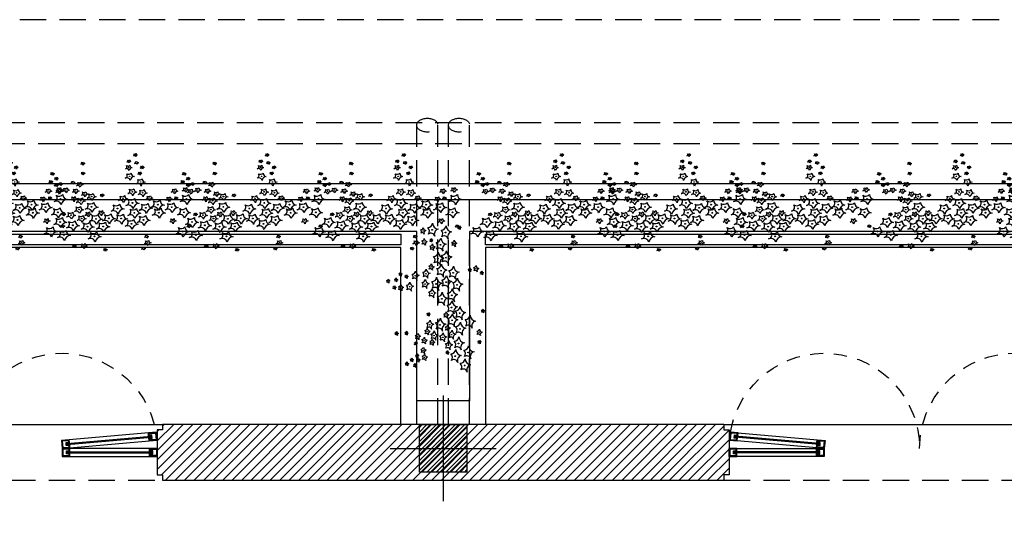
# Model space of a CAD drawing. Units: millimetres. Extents: x -1 to 166, y -10 to 76.
# Drawn here: x 80 to 89, y 67 to 72 of the extents above; entities that cross this region are included whole.
import ezdxf

# ---------------------------------------------------------------- set-up
doc = ezdxf.new("R2010")
doc.units = ezdxf.units.MM
doc.linetypes.add('HIDDEN', pattern=[0.375, 0.25, -0.125])
for name, color, linetype in [('M14 Planta alta$0$Barandal', 1, 'Continuous'), ('M14 Planta alta$0$columnas', 2, 'Continuous'), ('M14 Planta alta$0$HATCH', 8, 'Continuous'), ('M14 Planta alta$0$MB', 4, 'Continuous'), ('M14 Planta alta$0$Proy', 1, 'HIDDEN'), ('M14 Planta alta$0$TRAMA', 7, 'Continuous'), ('M14 Planta alta$0$VEGETACION', 98, 'Continuous'), ('M14 Planta alta$0$ventaneria', 5, 'Continuous'), ('M14 Planta alta$1$escaleras', 5, 'Continuous'), ('M14 Planta alta$1$Muros', 6, 'Continuous')]:
    doc.layers.add(name, color=color, linetype=linetype)

# ---------------------------------------------------------------- blocks, each defined once
blk = doc.blocks.new('M14 Planta alta$0$11')
for centre, radius in [((-0.4182, 0.4836), 0.00189), ((-0.3695, 0.5318), 0.00113), ((-0.0129, 0.4803), 0.00113), ((-0.8273, 0.3981), 0.00113), ((-0.4175, 0.4255), 0.00113), ((0.1801, 0.4099), 0.00189), ((0.2699, 0.3963), 0.00113), ((-0.6891, 0.3224), 0.00189), ((-0.299, 0.2821), 0.00378), ((0.0655, 0.3389), 0.00378), ((0.3484, 0.2755), 0.00378), ((-0.8054, 0.2618), 0.00378), ((-0.6991, 0.1932), 0.00378), ((-0.5706, 0.2241), 0.00378), ((-0.4171, 0.2663), 0.00378), ((-0.3428, 0.1847), 0.00378), ((-0.2101, 0.2164), 0.00378), ((-0.0969, 0.1945), 0.00378), ((-0.0299, 0.2602), 0.00378), ((0.115, 0.2371), 0.00378), ((0.2489, 0.2001), 0.00378), ((0.4649, 0.2207), 0.00378), ((-0.8517, 0.1418), 0.00378), ((-0.7553, 0.1152), 0.00113), ((-0.6891, 0.1133), 0.00189), ((-0.574, 0.147), 0.00378), ((-0.4573, 0.1567), 0.00378), ((-0.3416, 0.0898), 0.00378), ((-0.1931, 0.1178), 0.00378), ((-0.0356, 0.1304), 0.00189), ((0.0237, 0.1774), 0.00378), ((0.0886, 0.1219), 0.00189), ((0.1566, 0.1515), 0.00265), ((0.2492, 0.1028), 0.00265), ((0.3621, 0.1487), 0.00378), ((-0.8571, 0.0533), 0.00189), ((-0.7525, 0.0465), 0.00189), ((-0.5073, 0.0705), 0.00189), ((-0.4534, 0.0115), 0.00265), ((-0.261, 0.0347), 0.00265), ((0.0456, 0.0581), 0.00378), ((0.1664, 0.0639), 0.00265), ((0.3162, 0.0827), 0.00113), ((-0.4522, -0.0919), 0.00265), ((-0.3584, -0.014), 0.00265), ((-0.0712, -0.0322), 0.00113), ((0.0276, -0.0372), 0.00265), ((0.0874, -0.0729), 0.00189), ((0.1359, -0.0152), 0.00265), ((0.1957, -0.0449), 0.00189), ((-0.4587, -0.1744), 0.00113), ((-0.3596, -0.1625), 0.00265), ((0.1178, -0.1691), 0.00189), ((0.1665, -0.1155), 0.00189), ((0.2554, -0.1398), 0.00189), ((0.3224, -0.1398), 0.00189), ((-0.4913, -0.2259), 0.00113), ((-0.445, -0.2773), 0.00113), ((-0.3651, -0.2466), 0.00189), ((0.0693, -0.267), 0.00113), ((0.1791, -0.1984), 0.00113), ((0.2956, -0.2053), 0.00113), ((0.3265, -0.2619), 0.00113), ((0.3385, -0.2019), 0.00113), ((0.3831, -0.2413), 0.00113), ((-0.4467, -0.3527), 0.00113), ((-0.3764, -0.3047), 0.00113), ((0.0556, -0.3596), 0.00113), ((0.3557, -0.3133), 0.00113)]:
    blk.add_circle(centre, radius)
for centre, radius, start, end in [((-0.4456, 0.5218), 0.0311, 264.26073, 339.74049), ((-0.4546, 0.4692), 0.0224, 349.00565, 74.78548), ((-0.4184, 0.4454), 0.0241, 45.46988, 126.05888), ((-0.3928, 0.5131), 0.0238, 184.82272, 286.81491), ((-0.3845, 0.4713), 0.0191, 94.32288, 206.95255), ((-0.386, 0.5547), 0.0187, 264.26073, 339.74049), ((-0.3914, 0.5232), 0.0135, 349.00565, 74.78548), ((-0.3697, 0.5089), 0.0145, 45.46988, 126.05888), ((-0.3543, 0.5495), 0.0143, 184.82272, 286.81491), ((-0.3493, 0.5244), 0.0114, 94.32288, 206.95255), ((-0.0294, 0.5033), 0.0187, 264.26073, 339.74049), ((-0.0348, 0.4717), 0.0135, 349.00565, 74.78548), ((-0.0131, 0.4575), 0.0145, 45.46988, 126.05888), ((0.0023, 0.498), 0.0143, 184.82272, 286.81491), ((0.0073, 0.473), 0.0114, 94.32288, 206.95255), ((-0.8438, 0.421), 0.0187, 264.26073, 339.74049), ((-0.8492, 0.3895), 0.0135, 349.00565, 74.78548), ((-0.8274, 0.3752), 0.0145, 45.46988, 126.05888), ((-0.812, 0.4158), 0.0143, 184.82272, 286.81491), ((-0.8071, 0.3907), 0.0114, 94.32288, 206.95255), ((-0.434, 0.4484), 0.0187, 264.26073, 339.74049), ((-0.4394, 0.4169), 0.0135, 349.00565, 74.78548), ((-0.4177, 0.4026), 0.0145, 45.46988, 126.05888), ((-0.4023, 0.4432), 0.0143, 184.82272, 286.81491), ((-0.3973, 0.4181), 0.0114, 94.32288, 206.95255), ((0.0106, 0.4155), 0.0622, 264.26073, 339.74049), ((0.1163, 0.3979), 0.0475, 184.82272, 286.81491), ((0.1527, 0.4481), 0.0311, 264.26073, 339.74049), ((0.1437, 0.3955), 0.0224, 349.00565, 74.78548), ((0.1799, 0.3717), 0.0241, 45.46988, 126.05888), ((0.2055, 0.4394), 0.0238, 184.82272, 286.81491), ((0.2139, 0.3976), 0.0191, 94.32288, 206.95255), ((0.2535, 0.4193), 0.0187, 264.26073, 339.74049), ((0.2481, 0.3877), 0.0135, 349.00565, 74.78548), ((0.2698, 0.3735), 0.0145, 45.46988, 126.05888), ((0.2852, 0.414), 0.0143, 184.82272, 286.81491), ((0.2902, 0.389), 0.0114, 94.32288, 206.95255), ((-0.8603, 0.3383), 0.0622, 264.26073, 339.74049), ((-0.7546, 0.3208), 0.0475, 184.82272, 286.81491), ((-0.7165, 0.3607), 0.0311, 264.26073, 339.74049), ((-0.7255, 0.3081), 0.0224, 349.00565, 74.78548), ((-0.6893, 0.2843), 0.0241, 45.46988, 126.05888), ((-0.6637, 0.3519), 0.0238, 184.82272, 286.81491), ((-0.6554, 0.3102), 0.0191, 94.32288, 206.95255), ((-0.6255, 0.3006), 0.0622, 264.26073, 339.74049), ((-0.5197, 0.2831), 0.0475, 184.82272, 286.81491), ((-0.472, 0.3428), 0.0622, 264.26073, 339.74049), ((-0.49, 0.2376), 0.0449, 349.00565, 74.78548), ((-0.3663, 0.3253), 0.0475, 184.82272, 286.81491), ((-0.3496, 0.2418), 0.0382, 94.32288, 206.95255), ((-0.3539, 0.3587), 0.0622, 264.26073, 339.74049), ((-0.3719, 0.2535), 0.0449, 349.00565, 74.78548), ((-0.2482, 0.3411), 0.0475, 184.82272, 286.81491), ((-0.2315, 0.2576), 0.0382, 94.32288, 206.95255), ((-0.0848, 0.3368), 0.0622, 264.26073, 339.74049), ((0.0209, 0.3192), 0.0475, 184.82272, 286.81491), ((-0.0074, 0.3103), 0.0449, 349.00565, 74.78548), ((0.0651, 0.2627), 0.0483, 45.46988, 126.05888), ((0.0601, 0.3136), 0.0622, 264.26073, 339.74049), ((0.1329, 0.3144), 0.0382, 94.32288, 206.95255), ((0.1658, 0.2961), 0.0475, 184.82272, 286.81491), ((0.2935, 0.352), 0.0622, 264.26073, 339.74049), ((0.2755, 0.2468), 0.0449, 349.00565, 74.78548), ((0.3992, 0.3345), 0.0475, 184.82272, 286.81491), ((0.4158, 0.251), 0.0382, 94.32288, 206.95255), ((-0.9066, 0.2183), 0.0622, 264.26073, 339.74049), ((-0.8783, 0.2331), 0.0449, 349.00565, 74.78548), ((-0.8009, 0.2008), 0.0475, 184.82272, 286.81491), ((-0.8058, 0.1855), 0.0483, 45.46988, 126.05888), ((-0.738, 0.2373), 0.0382, 94.32288, 206.95255), ((-0.754, 0.2698), 0.0622, 264.26073, 339.74049), ((-0.772, 0.1646), 0.0449, 349.00565, 74.78548), ((-0.6483, 0.2522), 0.0475, 184.82272, 286.81491), ((-0.6317, 0.1687), 0.0382, 94.32288, 206.95255), ((-0.6289, 0.2235), 0.0622, 264.26073, 339.74049), ((-0.6435, 0.1954), 0.0449, 349.00565, 74.78548), ((-0.571, 0.1478), 0.0483, 45.46988, 126.05888), ((-0.5232, 0.2059), 0.0475, 184.82272, 286.81491), ((-0.5031, 0.1995), 0.0382, 94.32288, 206.95255), ((-0.5122, 0.2333), 0.0622, 264.26073, 339.74049), ((-0.4064, 0.2157), 0.0475, 184.82272, 286.81491), ((-0.4175, 0.1901), 0.0483, 45.46988, 126.05888), ((-0.3977, 0.2613), 0.0622, 264.26073, 339.74049), ((-0.4157, 0.1561), 0.0449, 349.00565, 74.78548), ((-0.292, 0.2437), 0.0475, 184.82272, 286.81491), ((-0.2994, 0.2059), 0.0483, 45.46988, 126.05888), ((-0.2754, 0.1602), 0.0382, 94.32288, 206.95255), ((-0.265, 0.2929), 0.0622, 264.26073, 339.74049), ((-0.283, 0.1877), 0.0449, 349.00565, 74.78548), ((-0.2105, 0.1401), 0.0483, 45.46988, 126.05888), ((-0.1593, 0.2754), 0.0475, 184.82272, 286.81491), ((-0.1427, 0.1918), 0.0382, 94.32288, 206.95255), ((-0.1518, 0.271), 0.0622, 264.26073, 339.74049), ((-0.1698, 0.1658), 0.0449, 349.00565, 74.78548), ((-0.046, 0.2535), 0.0475, 184.82272, 286.81491), ((-0.1028, 0.2316), 0.0449, 349.00565, 74.78548), ((-0.0294, 0.1699), 0.0382, 94.32288, 206.95255), ((-0.0303, 0.184), 0.0483, 45.46988, 126.05888), ((-0.0312, 0.254), 0.0622, 264.26073, 339.74049), ((-0.0492, 0.1488), 0.0449, 349.00565, 74.78548), ((0.0375, 0.2357), 0.0382, 94.32288, 206.95255), ((0.0745, 0.2364), 0.0475, 184.82272, 286.81491), ((0.0911, 0.1529), 0.0382, 94.32288, 206.95255), ((0.0421, 0.2084), 0.0449, 349.00565, 74.78548), ((0.1146, 0.1608), 0.0483, 45.46988, 126.05888), ((0.1182, 0.2051), 0.0435, 264.26073, 339.74049), ((0.1824, 0.2125), 0.0382, 94.32288, 206.95255), ((0.1922, 0.1928), 0.0333, 184.82272, 286.81491), ((0.194, 0.2766), 0.0622, 264.26073, 339.74049), ((0.176, 0.1714), 0.0449, 349.00565, 74.78548), ((0.2997, 0.2591), 0.0475, 184.82272, 286.81491), ((0.3164, 0.1755), 0.0382, 94.32288, 206.95255), ((0.3072, 0.2252), 0.0622, 264.26073, 339.74049), ((0.3479, 0.1993), 0.0483, 45.46988, 126.05888), ((0.4129, 0.2077), 0.0475, 184.82272, 286.81491), ((0.41, 0.2972), 0.0622, 264.26073, 339.74049), ((0.392, 0.192), 0.0449, 349.00565, 74.78548), ((0.4645, 0.1444), 0.0483, 45.46988, 126.05888), ((0.5158, 0.2797), 0.0475, 184.82272, 286.81491), ((0.5324, 0.1961), 0.0382, 94.32288, 206.95255), ((-0.9246, 0.1131), 0.0449, 349.00565, 74.78548), ((-0.8521, 0.0656), 0.0483, 45.46988, 126.05888), ((-0.7843, 0.1173), 0.0382, 94.32288, 206.95255), ((-0.7717, 0.1382), 0.0187, 264.26073, 339.74049), ((-0.7771, 0.1066), 0.0135, 349.00565, 74.78548), ((-0.7554, 0.0924), 0.0145, 45.46988, 126.05888), ((-0.74, 0.1329), 0.0143, 184.82272, 286.81491), ((-0.735, 0.1079), 0.0114, 94.32288, 206.95255), ((-0.6996, 0.117), 0.0483, 45.46988, 126.05888), ((-0.7165, 0.1516), 0.0311, 264.26073, 339.74049), ((-0.7255, 0.099), 0.0224, 349.00565, 74.78548), ((-0.6893, 0.0752), 0.0241, 45.46988, 126.05888), ((-0.6637, 0.1428), 0.0238, 184.82272, 286.81491), ((-0.6554, 0.101), 0.0191, 94.32288, 206.95255), ((-0.6469, 0.1183), 0.0449, 349.00565, 74.78548), ((-0.5744, 0.0707), 0.0483, 45.46988, 126.05888), ((-0.5065, 0.1224), 0.0382, 94.32288, 206.95255), ((-0.5348, 0.1087), 0.0311, 264.26073, 339.74049), ((-0.5302, 0.1281), 0.0449, 349.00565, 74.78548), ((-0.4819, 0.1), 0.0238, 184.82272, 286.81491), ((-0.4577, 0.0805), 0.0483, 45.46988, 126.05888), ((-0.3898, 0.1322), 0.0382, 94.32288, 206.95255), ((-0.3965, 0.1663), 0.0622, 264.26073, 339.74049), ((-0.4145, 0.0611), 0.0449, 349.00565, 74.78548), ((-0.3432, 0.1085), 0.0483, 45.46988, 126.05888), ((-0.2908, 0.1488), 0.0475, 184.82272, 286.81491), ((-0.2742, 0.0652), 0.0382, 94.32288, 206.95255), ((-0.2479, 0.1943), 0.0622, 264.26073, 339.74049), ((-0.2659, 0.0891), 0.0449, 349.00565, 74.78548), ((-0.1422, 0.1768), 0.0475, 184.82272, 286.81491), ((-0.1256, 0.0932), 0.0382, 94.32288, 206.95255), ((-0.0973, 0.1182), 0.0483, 45.46988, 126.05888), ((-0.063, 0.1687), 0.0311, 264.26073, 339.74049), ((-0.072, 0.1161), 0.0224, 349.00565, 74.78548), ((-0.0358, 0.0923), 0.0241, 45.46988, 126.05888), ((-0.0102, 0.1599), 0.0238, 184.82272, 286.81491), ((-0.0019, 0.1181), 0.0191, 94.32288, 206.95255), ((-0.0093, 0.1347), 0.0622, 264.26073, 339.74049), ((0.0233, 0.1012), 0.0483, 45.46988, 126.05888), ((0.0964, 0.1171), 0.0475, 184.82272, 286.81491), ((0.0611, 0.1601), 0.0311, 264.26073, 339.74049), ((0.0521, 0.1075), 0.0224, 349.00565, 74.78548), ((0.0884, 0.0838), 0.0241, 45.46988, 126.05888), ((0.114, 0.1514), 0.0238, 184.82272, 286.81491), ((0.1223, 0.1096), 0.0191, 94.32288, 206.95255), ((0.1056, 0.1315), 0.0314, 349.00565, 74.78548), ((0.1279, 0.1175), 0.0435, 264.26073, 339.74049), ((0.1563, 0.0982), 0.0338, 45.46988, 126.05888), ((0.2019, 0.1052), 0.0333, 184.82272, 286.81491), ((0.2038, 0.1343), 0.0267, 94.32288, 206.95255), ((0.2107, 0.1564), 0.0435, 264.26073, 339.74049), ((0.1981, 0.0828), 0.0314, 349.00565, 74.78548), ((0.2485, 0.1238), 0.0483, 45.46988, 126.05888), ((0.2847, 0.1441), 0.0333, 184.82272, 286.81491), ((0.2964, 0.0857), 0.0267, 94.32288, 206.95255), ((0.2998, 0.1056), 0.0187, 264.26073, 339.74049), ((0.2892, 0.12), 0.0449, 349.00565, 74.78548), ((0.3315, 0.1004), 0.0143, 184.82272, 286.81491), ((0.3617, 0.0724), 0.0483, 45.46988, 126.05888), ((0.4295, 0.1241), 0.0382, 94.32288, 206.95255), ((-0.8845, 0.0916), 0.0311, 264.26073, 339.74049), ((-0.8935, 0.039), 0.0224, 349.00565, 74.78548), ((-0.8573, 0.0152), 0.0241, 45.46988, 126.05888), ((-0.8317, 0.0828), 0.0238, 184.82272, 286.81491), ((-0.8234, 0.0411), 0.0191, 94.32288, 206.95255), ((-0.78, 0.0847), 0.0311, 264.26073, 339.74049), ((-0.789, 0.0321), 0.0224, 349.00565, 74.78548), ((-0.7527, 0.0083), 0.0241, 45.46988, 126.05888), ((-0.7271, 0.076), 0.0238, 184.82272, 286.81491), ((-0.7188, 0.0342), 0.0191, 94.32288, 206.95255), ((-0.5438, 0.0561), 0.0224, 349.00565, 74.78548), ((-0.5076, 0.0323), 0.0241, 45.46988, 126.05888), ((-0.4918, 0.0651), 0.0435, 264.26073, 339.74049), ((-0.5044, -0.0085), 0.0314, 349.00565, 74.78548), ((-0.4736, 0.0582), 0.0191, 94.32288, 206.95255), ((-0.4178, 0.0528), 0.0333, 184.82272, 286.81491), ((-0.4062, -0.0056), 0.0267, 94.32288, 206.95255), ((-0.3968, 0.0395), 0.0435, 264.26073, 339.74049), ((-0.342, 0.0135), 0.0483, 45.46988, 126.05888), ((-0.3228, 0.0273), 0.0333, 184.82272, 286.81491), ((-0.2994, 0.0882), 0.0435, 264.26073, 339.74049), ((-0.312, 0.0146), 0.0314, 349.00565, 74.78548), ((-0.2613, -0.0187), 0.0338, 45.46988, 126.05888), ((-0.2254, 0.076), 0.0333, 184.82272, 286.81491), ((-0.2138, 0.0175), 0.0267, 94.32288, 206.95255), ((-0.1935, 0.0415), 0.0483, 45.46988, 126.05888), ((-0.0273, 0.0295), 0.0449, 349.00565, 74.78548), ((-0.0109, 0.0164), 0.0435, 264.26073, 339.74049), ((0.0452, -0.0181), 0.0483, 45.46988, 126.05888), ((0.0631, 0.0041), 0.0333, 184.82272, 286.81491), ((0.113, 0.0336), 0.0382, 94.32288, 206.95255), ((0.0975, 0.0383), 0.0435, 264.26073, 339.74049), ((0.1153, 0.0438), 0.0314, 349.00565, 74.78548), ((0.1715, 0.026), 0.0333, 184.82272, 286.81491), ((0.1661, 0.0105), 0.0338, 45.46988, 126.05888), ((0.2136, 0.0467), 0.0267, 94.32288, 206.95255), ((0.2489, 0.0495), 0.0338, 45.46988, 126.05888), ((0.2944, 0.0741), 0.0135, 349.00565, 74.78548), ((0.3161, 0.0598), 0.0145, 45.46988, 126.05888), ((0.3365, 0.0753), 0.0114, 94.32288, 206.95255), ((-0.4906, -0.0384), 0.0435, 264.26073, 339.74049), ((-0.5032, -0.112), 0.0314, 349.00565, 74.78548), ((-0.4537, -0.0418), 0.0338, 45.46988, 126.05888), ((-0.4166, -0.0506), 0.0333, 184.82272, 286.81491), ((-0.405, -0.1091), 0.0267, 94.32288, 206.95255), ((-0.4094, -0.0341), 0.0314, 349.00565, 74.78548), ((-0.3587, -0.0674), 0.0338, 45.46988, 126.05888), ((-0.3112, -0.0312), 0.0267, 94.32288, 206.95255), ((-0.0877, -0.0092), 0.0187, 264.26073, 339.74049), ((-0.0931, -0.0408), 0.0135, 349.00565, 74.78548), ((-0.0714, -0.055), 0.0145, 45.46988, 126.05888), ((-0.056, -0.0145), 0.0143, 184.82272, 286.81491), ((-0.051, -0.0395), 0.0114, 94.32288, 206.95255), ((-0.0235, -0.0572), 0.0314, 349.00565, 74.78548), ((0.0273, -0.0905), 0.0338, 45.46988, 126.05888), ((0.0748, -0.0543), 0.0267, 94.32288, 206.95255), ((0.0599, -0.0346), 0.0311, 264.26073, 339.74049), ((0.0509, -0.0872), 0.0224, 349.00565, 74.78548), ((0.0872, -0.111), 0.0241, 45.46988, 126.05888), ((0.1128, -0.0434), 0.0238, 184.82272, 286.81491), ((0.0849, -0.0353), 0.0314, 349.00565, 74.78548), ((0.1211, -0.0852), 0.0191, 94.32288, 206.95255), ((0.1356, -0.0686), 0.0338, 45.46988, 126.05888), ((0.1391, -0.0772), 0.0311, 264.26073, 339.74049), ((0.1831, -0.0324), 0.0267, 94.32288, 206.95255), ((0.1683, -0.0066), 0.0311, 264.26073, 339.74049), ((0.1593, -0.0592), 0.0224, 349.00565, 74.78548), ((0.1919, -0.086), 0.0238, 184.82272, 286.81491), ((0.1955, -0.083), 0.0241, 45.46988, 126.05888), ((0.2211, -0.0154), 0.0238, 184.82272, 286.81491), ((0.2295, -0.0572), 0.0191, 94.32288, 206.95255), ((-0.4752, -0.1515), 0.0187, 264.26073, 339.74049), ((-0.4806, -0.183), 0.0135, 349.00565, 74.78548), ((-0.4525, -0.1453), 0.0338, 45.46988, 126.05888), ((-0.4588, -0.1973), 0.0145, 45.46988, 126.05888), ((-0.4434, -0.1567), 0.0143, 184.82272, 286.81491), ((-0.4385, -0.1818), 0.0114, 94.32288, 206.95255), ((-0.3981, -0.109), 0.0435, 264.26073, 339.74049), ((-0.4107, -0.1826), 0.0314, 349.00565, 74.78548), ((-0.3599, -0.2159), 0.0338, 45.46988, 126.05888), ((-0.3241, -0.1213), 0.0333, 184.82272, 286.81491), ((-0.3124, -0.1797), 0.0267, 94.32288, 206.95255), ((0.0904, -0.1308), 0.0311, 264.26073, 339.74049), ((0.0814, -0.1834), 0.0224, 349.00565, 74.78548), ((0.1176, -0.2072), 0.0241, 45.46988, 126.05888), ((0.1432, -0.1396), 0.0238, 184.82272, 286.81491), ((0.1515, -0.1813), 0.0191, 94.32288, 206.95255), ((0.1301, -0.1298), 0.0224, 349.00565, 74.78548), ((0.1663, -0.1536), 0.0241, 45.46988, 126.05888), ((0.1626, -0.1755), 0.0187, 264.26073, 339.74049), ((0.1943, -0.1807), 0.0143, 184.82272, 286.81491), ((0.2002, -0.1278), 0.0191, 94.32288, 206.95255), ((0.228, -0.1016), 0.0311, 264.26073, 339.74049), ((0.219, -0.1542), 0.0224, 349.00565, 74.78548), ((0.2552, -0.178), 0.0241, 45.46988, 126.05888), ((0.2808, -0.1104), 0.0238, 184.82272, 286.81491), ((0.2891, -0.1521), 0.0191, 94.32288, 206.95255), ((0.2949, -0.1016), 0.0311, 264.26073, 339.74049), ((0.2859, -0.1542), 0.0224, 349.00565, 74.78548), ((0.3222, -0.178), 0.0241, 45.46988, 126.05888), ((0.322, -0.1789), 0.0187, 264.26073, 339.74049), ((0.3478, -0.1104), 0.0238, 184.82272, 286.81491), ((0.3561, -0.1521), 0.0191, 94.32288, 206.95255), ((0.3538, -0.1842), 0.0143, 184.82272, 286.81491), ((-0.5077, -0.2029), 0.0187, 264.26073, 339.74049), ((-0.5131, -0.2345), 0.0135, 349.00565, 74.78548), ((-0.4914, -0.2487), 0.0145, 45.46988, 126.05888), ((-0.476, -0.2082), 0.0143, 184.82272, 286.81491), ((-0.471, -0.2332), 0.0114, 94.32288, 206.95255), ((-0.4614, -0.2543), 0.0187, 264.26073, 339.74049), ((-0.4668, -0.2859), 0.0135, 349.00565, 74.78548), ((-0.4297, -0.2596), 0.0143, 184.82272, 286.81491), ((-0.4247, -0.2847), 0.0114, 94.32288, 206.95255), ((-0.3925, -0.2084), 0.0311, 264.26073, 339.74049), ((-0.4015, -0.261), 0.0224, 349.00565, 74.78548), ((-0.3653, -0.2848), 0.0241, 45.46988, 126.05888), ((-0.3396, -0.2171), 0.0238, 184.82272, 286.81491), ((-0.3313, -0.2589), 0.0191, 94.32288, 206.95255), ((0.0529, -0.244), 0.0187, 264.26073, 339.74049), ((0.0475, -0.2756), 0.0135, 349.00565, 74.78548), ((0.0692, -0.2899), 0.0145, 45.46988, 126.05888), ((0.0846, -0.2493), 0.0143, 184.82272, 286.81491), ((0.0896, -0.2744), 0.0114, 94.32288, 206.95255), ((0.1572, -0.207), 0.0135, 349.00565, 74.78548), ((0.1789, -0.2213), 0.0145, 45.46988, 126.05888), ((0.1993, -0.2058), 0.0114, 94.32288, 206.95255), ((0.2792, -0.1823), 0.0187, 264.26073, 339.74049), ((0.2738, -0.2139), 0.0135, 349.00565, 74.78548), ((0.2955, -0.2282), 0.0145, 45.46988, 126.05888), ((0.3109, -0.1876), 0.0143, 184.82272, 286.81491), ((0.3159, -0.2127), 0.0114, 94.32288, 206.95255), ((0.31, -0.2389), 0.0187, 264.26073, 339.74049), ((0.3046, -0.2705), 0.0135, 349.00565, 74.78548), ((0.3264, -0.2847), 0.0145, 45.46988, 126.05888), ((0.3166, -0.2105), 0.0135, 349.00565, 74.78548), ((0.3418, -0.2442), 0.0143, 184.82272, 286.81491), ((0.3384, -0.2247), 0.0145, 45.46988, 126.05888), ((0.3467, -0.2692), 0.0114, 94.32288, 206.95255), ((0.3587, -0.2092), 0.0114, 94.32288, 206.95255), ((0.3666, -0.2183), 0.0187, 264.26073, 339.74049), ((0.3612, -0.2499), 0.0135, 349.00565, 74.78548), ((0.383, -0.2642), 0.0145, 45.46988, 126.05888), ((0.3983, -0.2236), 0.0143, 184.82272, 286.81491), ((0.4033, -0.2487), 0.0114, 94.32288, 206.95255), ((-0.4632, -0.3297), 0.0187, 264.26073, 339.74049), ((-0.4686, -0.3613), 0.0135, 349.00565, 74.78548), ((-0.4468, -0.3756), 0.0145, 45.46988, 126.05888), ((-0.4451, -0.3002), 0.0145, 45.46988, 126.05888), ((-0.4314, -0.335), 0.0143, 184.82272, 286.81491), ((-0.4265, -0.3601), 0.0114, 94.32288, 206.95255), ((-0.3929, -0.2818), 0.0187, 264.26073, 339.74049), ((-0.3983, -0.3133), 0.0135, 349.00565, 74.78548), ((-0.3765, -0.3276), 0.0145, 45.46988, 126.05888), ((-0.3611, -0.287), 0.0143, 184.82272, 286.81491), ((-0.3562, -0.3121), 0.0114, 94.32288, 206.95255), ((0.0392, -0.3366), 0.0187, 264.26073, 339.74049), ((0.0338, -0.3682), 0.0135, 349.00565, 74.78548), ((0.0555, -0.3824), 0.0145, 45.46988, 126.05888), ((0.0709, -0.3419), 0.0143, 184.82272, 286.81491), ((0.0759, -0.3669), 0.0114, 94.32288, 206.95255), ((0.3392, -0.2903), 0.0187, 264.26073, 339.74049), ((0.3338, -0.3219), 0.0135, 349.00565, 74.78548), ((0.3555, -0.3362), 0.0145, 45.46988, 126.05888), ((0.3709, -0.2956), 0.0143, 184.82272, 286.81491), ((0.3759, -0.3206), 0.0114, 94.32288, 206.95255)]:
    blk.add_arc(centre, radius, start, end)
blk = doc.blocks.new('M14 Planta alta$0$patatipo01')
at = {"layer": 'M14 Planta alta$0$Barandal', "elevation": 0}
blk.add_lwpolyline([(1.725, 8.6), (1.725, 0.4), (1.625, 0.4), (1.625, 8.6), (1.725, 8.6)], dxfattribs=at)
at = {"layer": 'M14 Planta alta$0$MB'}
for p, q in [((2.05, -0.4), (2.05, 8.6)), ((2.2, -0.4), (2.2, 8.6)), ((1.6, 0.25), (1.6, 0.25)), ((1.6, -0.4), (-0.075, -0.4))]:
    blk.add_line(p, q, dxfattribs=at)
at = {"layer": 'M14 Planta alta$0$MB', "elevation": 0}
for points in [[(-0.075, 0.4), (1.6, 0.4), (1.6, 8.6)], [(1.75, -0.4), (1.75, -0.25), (0.15, -0.25), (0.15, 0.25), (1.75, 0.25), (1.75, 8.6)]]:
    blk.add_lwpolyline(points, dxfattribs=at)
at = {"layer": 'M14 Planta alta$0$Proy'}
for p, q in [((-0.075, 0.25), (2.7561, 0.25)), ((-0.075, 0.05), (2.7561, 0.05)), ((-0.075, -0.05), (2.7561, -0.05)), ((-0.075, -0.25), (2.7561, -0.25))]:
    blk.add_line(p, q, dxfattribs=at)
for centre in [(2.7563, 0.15), (2.7563, -0.15)]:
    blk.add_ellipse(centre, major_axis=(0, 0.1), ratio=0.652702, dxfattribs=at)
at = {"layer": 'M14 Planta alta$0$VEGETACION'}
for p, rotation in [((2.05, 8.2588), 99.99999998903867), ((2.05, 7.0588), 99.99999998903867), ((2.05, 5.8588), 99.99999998903867), ((2.05, 4.4777), 99.99999998903867), ((2.05, 3.2868), 99.99999998903867), ((2.05, 2.0415), 99.99999998903867), ((2.05, 0.7509), 99.99999998903867), ((0.9031, 0.095), 189.9999999890387)]:
    blk.add_blockref('M14 Planta alta$0$11', p, dxfattribs=dict(at, rotation=rotation))
blk = doc.blocks.new('M14 Planta alta$0$c45')
at = {"layer": 'M14 Planta alta$0$columnas'}
h = blk.add_hatch(dxfattribs=at)
h.set_pattern_fill('ANSI31', color=30, scale=0.01, style=0)
h.paths.add_polyline_path([(-0.225, 0.225), (0.225, 0.225), (0.225, -0.225), (-0.225, -0.225)])
at = {"layer": 'M14 Planta alta$0$columnas', "color": 7}
blk.add_lwpolyline([(-0.225, 0.225), (0.225, 0.225), (0.225, -0.225), (-0.225, -0.225)], close=True, dxfattribs=at)
at = {"layer": 'M14 Planta alta$0$TRAMA', "color": 5}
for p, q in [((0, 0.5), (0, -0.5)), ((0, 0.5), (0, -0.5)), ((-0.5, 0), (0.5, 0)), ((-0.5, 0), (0.5, 0)), ((-0.5, 0), (0.5, 0))]:
    blk.add_line(p, q, dxfattribs=at)
blk = doc.blocks.new('M14 Planta alta$0$pta-al-90')
at = {"layer": 'M14 Planta alta$0$ventaneria', "color": 150}
for p, q in [((0.85, 0.005), (0.05, 0.005)), ((0.85, -0.005), (0.05, -0.005))]:
    blk.add_line(p, q, dxfattribs=at)
at = {"layer": 'M14 Planta alta$0$ventaneria', "color": 1}
blk.add_lwpolyline([(0, 0.0375), (0, -0.0375), (0.9, -0.0375), (0.9, 0.0375)], close=True, dxfattribs=at)
at = {"layer": 'M14 Planta alta$0$ventaneria', "color": 5}
for points in [[(0.075, -0.0075), (0.075, -0.0375), (0, -0.0375), (0, 0.0375), (0.075, 0.0375), (0.075, 0.0075), (0.05, 0.0075), (0.05, -0.0075)], [(0.0675, -0.015), (0.0675, -0.03), (0.0075, -0.03), (0.0075, 0.03), (0.0675, 0.03), (0.0675, 0.015), (0.0425, 0.015), (0.0425, -0.015)], [(0.825, -0.0075), (0.825, -0.0375), (0.9, -0.0375), (0.9, 0.0375), (0.825, 0.0375), (0.825, 0.0075), (0.85, 0.0075), (0.85, -0.0075)], [(0.8325, -0.015), (0.8325, -0.03), (0.8925, -0.03), (0.8925, 0.03), (0.8325, 0.03), (0.8325, 0.015), (0.8575, 0.015), (0.8575, -0.015)]]:
    blk.add_lwpolyline(points, close=True, dxfattribs=at)
blk = doc.blocks.new('*U61')
at = {"layer": 'M14 Planta alta$0$Proy', "ltscale": 0.5}
for centre, start, end in [((1.5, -0.0375), 189.78019, 0), ((3.3, -0.0375), 180, 350.21981)]:
    blk.add_arc(centre, 0.9, start, end, dxfattribs=at)
blk.add_blockref('M14 Planta alta$0$pta-al-90', (0.6, 0))
at = {"xscale": -1}
blk.add_blockref('M14 Planta alta$0$pta-al-90', (4.2, 0), dxfattribs=at)
at = {"rotation": 4.999999999999949}
blk.add_blockref('M14 Planta alta$0$pta-al-90', (0.6067, -0.1533), dxfattribs=at)
at = {"xscale": -1, "rotation": 355.0000000000178}
blk.add_blockref('M14 Planta alta$0$pta-al-90', (4.1933, -0.1533), dxfattribs=at)

msp = doc.modelspace()

# ---------------------------------------------------------------- hatches: boundary and pattern name
at = {"layer": 'M14 Planta alta$0$HATCH'}
h = msp.add_hatch(dxfattribs=at)
h.set_pattern_fill('ANSI31', color=256, scale=0.02, style=0)
h.set_pattern_definition([(45, (-0.02047, -0.009093), (-0.04490128, 0.04490128), [])])
h.paths.add_polyline_path([(72.4296, 67.7159), (72.4296, 67.6659), (72.3796, 67.6659), (72.3796, 67.2409), (72.4296, 67.2409), (72.4296, 67.1909), (74.8295, 67.1909), (74.8295, 66.6409), (75.3796, 66.6409), (75.3796, 67.1909), (77.7296, 67.1909), (77.7296, 67.2409), (77.7796, 67.2409), (77.7796, 67.6659), (77.7296, 67.6659), (77.7296, 67.7159)])
h.paths.add_polyline_path([(81.4296, 67.7159), (81.4296, 67.6659), (81.3796, 67.6659), (81.3796, 67.2409), (81.4296, 67.2409), (81.4296, 67.1909), (86.7296, 67.1909), (86.7296, 67.2409), (86.7796, 67.2409), (86.7796, 67.6659), (86.7296, 67.6659), (86.7296, 67.7159)])
h.paths.add_polyline_path([(95.7296, 67.1909), (95.7296, 67.2409), (95.7796, 67.2409), (95.7796, 67.6659), (95.7296, 67.6659), (95.7296, 67.7159), (90.4296, 67.7159), (90.4296, 67.6659), (90.3796, 67.6659), (90.3796, 67.2409), (90.4296, 67.2409), (90.4296, 67.1909)])

# ---------------------------------------------------------------- linework, layer by layer
at = {"layer": 'M14 Planta alta$0$Proy'}
for p, q in [((129.4546, 71.5445), (65.7045, 71.5445)), ((129.2546, 70.5696), (65.7045, 70.5696)), ((129.2546, 70.3696), (65.7045, 70.3696)), ((77.7296, 67.1909), (81.4296, 67.1909)), ((86.7296, 67.1909), (90.4296, 67.1909))]:
    msp.add_line(p, q, dxfattribs=at)
at = {"layer": 'M14 Planta alta$1$escaleras', "linetype": 'ByBlock', "ltscale": 3}
for p, q in [((77.7296, 67.7159), (81.4296, 67.7159)), ((86.7296, 67.7159), (90.4296, 67.7159))]:
    msp.add_line(p, q, dxfattribs=at)
at = {"layer": 'M14 Planta alta$1$Muros', "linetype": 'ByBlock', "ltscale": 3}
msp.add_line((81.4296, 67.1909), (86.7296, 67.1909), dxfattribs=at)
for points in [[(86.7296, 67.7159), (86.7296, 67.7159), (81.4296, 67.7159), (81.4296, 67.6659), (81.3796, 67.6659), (81.3796, 67.2409), (81.4296, 67.2409), (81.4296, 67.1909)], [(86.7296, 67.7159), (86.7296, 67.6659), (86.7796, 67.6659), (86.7796, 67.2409), (86.7296, 67.2409), (86.7296, 67.1909)]]:
    msp.add_lwpolyline(points, dxfattribs=at)

# ---------------------------------------------------------------- block references
at = {"rotation": 90}
for p in [(84.0795, 67.7909), (93.0795, 67.7909)]:
    msp.add_blockref('M14 Planta alta$0$patatipo01', p, dxfattribs=at)
at = {"xscale": -1, "rotation": 180}
for p in [(77.1796, 67.4534), (86.1796, 67.4534)]:
    msp.add_blockref('*U61', p, dxfattribs=at)
at = {"layer": 'M14 Planta alta$0$columnas'}
msp.add_blockref('M14 Planta alta$0$c45', (84.0795, 67.4909), dxfattribs=at)

doc.saveas('drawing.dxf')
